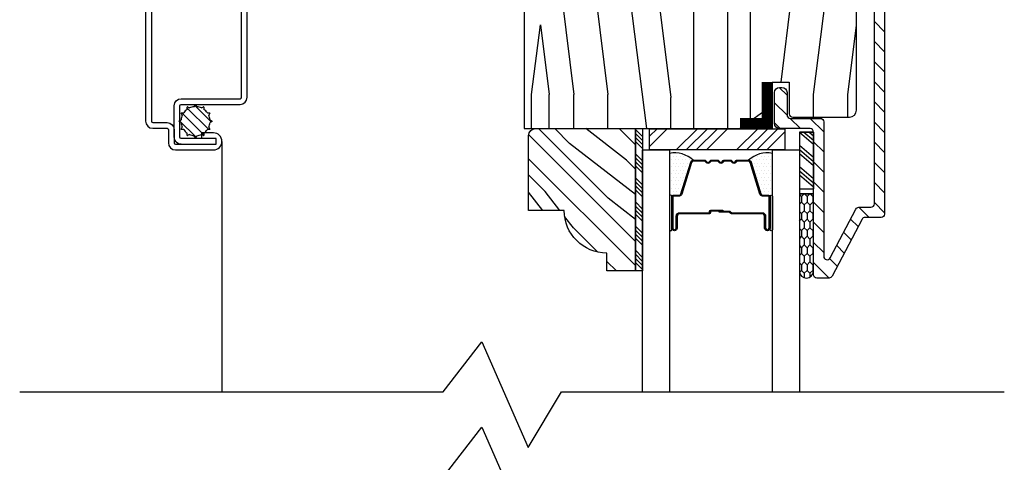
# Model space of a CAD drawing. Extents: x 0 to 162, y 0 to 114.
# Drawn here: x 42 to 47, y 23 to 25 of the extents above; entities that cross this region are included whole.
import ezdxf

# ---------------------------------------------------------------- set-up
doc = ezdxf.new("R2010")
doc.units = 0
doc.header["$LTSCALE"] = 6
doc.header["$MEASUREMENT"] = 0
doc.layers.add('A-DETL-CUT', color=6, linetype='CONTINUOUS')

msp = doc.modelspace()

# ---------------------------------------------------------------- hatches: boundary and pattern name
at = {"layer": 'A-DETL-CUT'}
h = msp.add_hatch(dxfattribs=at)
h.set_pattern_fill('ANSI31', color=256, scale=0.5, angle=180, style=0)
h.set_pattern_definition([(315, (85.679825, -49.257206), (-0.044194174, -0.044194174), [])])
h.paths.add_polyline_path([(45.908227, 24.851504, 0.41421356), (45.893227, 24.866504), (45.759727, 24.866504, -0.41421356), (45.737227, 24.889004), (45.737227, 25.025004, -0.41421356), (45.759727, 25.047504), (45.769727, 25.047504, -0.41421356), (45.792227, 25.025004), (45.792227, 24.926504, 0.41421356), (45.807227, 24.911504), (45.938227, 24.911504, -0.41421356), (45.953227, 24.896504), (45.953227, 24.30608, 0.78298369), (45.981501, 24.299093), (46.094341, 24.51349, -0.27845947), (46.107615, 24.521504), (46.160727, 24.521504, 0.41421356), (46.175727, 24.536504), (46.175727, 26.453004, 0.41421356), (46.160727, 26.468004), (45.873726, 26.468004, 0.41421356), (45.858726, 26.453004), (45.858726, 26.257079, -0.4209877), (45.802457, 26.202093, 0.4209877), (45.792227, 26.192096), (45.792227, 26.115552, -0.41421356), (45.769727, 26.093052), (45.759727, 26.093052, -0.41421356), (45.737227, 26.115552), (45.737227, 26.192096, 0.4209877), (45.726996, 26.202093, -0.4209877), (45.670727, 26.257079), (45.670727, 26.485535, -0.41421356), (45.693227, 26.508035), (45.703227, 26.508035, -0.41421356), (45.725727, 26.485535), (45.725727, 26.285535, 0.41421356), (45.748227, 26.263035), (45.781227, 26.263035, 0.41421356), (45.803727, 26.285535), (45.803727, 26.500504, -0.41421356), (45.826227, 26.523004), (46.205727, 26.523004, -0.41421356), (46.220727, 26.508004), (46.220727, 24.491504, -0.41421356), (46.205727, 24.476504), (46.134783, 24.476504, 0.27845947), (46.121509, 24.46849), (45.989945, 24.218518, -0.27845947), (45.976671, 24.210504), (45.923227, 24.210504, -0.41421356), (45.908227, 24.225504)])
h = msp.add_hatch(dxfattribs=at)
h.set_pattern_fill('PGRAIN', color=256, scale=0.05, angle=90, style=0)
h.set_pattern_definition([(90, (78.8298, -49.2572), (1.5, 1e-16), [0.8, -5.2]), (90, (78.9798, -49.2572), (1.5, 1e-16), [1.14362, -4.85638]), (90, (79.1298, -49.2572), (1.5, 1e-16), [1.45736, -4.54264]), (90, (79.2798, -49.2572), (1.5, 1e-16), [1.45736, -4.54264]), (90, (79.4298, -49.2572), (1.5, 1e-16), [1.14362, -4.85638]), (90, (79.5798, -49.2572), (1.5, 1e-16), [0.8, -5.2]), (90, (79.7298, -49.2572), (1.5, 1e-16), [1.05231, -4.94769]), (90, (79.8798, -49.2572), (1.5, 1e-16), [4.28626, -1.71374]), (90, (80.0298, -49.2572), (1.5, 1e-16), [3.94264, -2.05736]), (90, (80.1798, -49.2572), (1.5, 1e-16), [0.61921, -5.38079]), (90, (78.7298, -47.6572), (1.5, 1e-16), [0.45736, -5.54264]), (90, (78.9065, -47.5268), (1.5, 1e-16), [0.54023, -5.45977]), (90, (79.0565, -47.2136), (1.5, 1e-16), [0.22756, -5.77244]), (90, (79.3531, -47.2136), (1.5, 1e-16), [0.22756, -5.77244]), (90, (79.5032, -47.5268), (1.5, 1e-16), [0.54023, -5.45977]), (90, (79.6798, -47.6572), (1.5, 1e-16), [0.45736, -5.54264]), (90, (79.7798, -47.8049), (1.5, 1e-16), [0.80533, -5.19467]), (90, (80.1298, -48.238), (1.5, 1e-16), [2.78079, -3.21921]), (90, (78.8298, -46.3998), (1.5, 1e-16), [0.14264, -5.85736]), (90, (78.9798, -46.3998), (1.5, 1e-16), [0.34306, -5.65694]), (90, (79.1298, -46.3998), (1.5, 1e-16), [0.67293, -5.32707]), (90, (79.2798, -46.3998), (1.5, 1e-16), [1.08527, -4.91473]), (90, (79.4298, -46.3998), (1.5, 1e-16), [1.42889, -4.57111]), (90, (79.5798, -46.3998), (1.5, 1e-16), [1.74264, -4.25736]), (90, (79.7298, -46.5996), (1.5, 1e-16), [1.94236, -4.05764]), (90, (78.8298, -44.8568), (1.5, 1e-16), [0.39958, -5.60042]), (90, (79.02, -44.8478), (1.5, 1e-16), [0.71144, -5.28856]), (90, (79.1798, -44.5146), (1.5, 1e-16), [0.45736, -5.54264]), (90, (79.3565, -44.3842), (1.5, 1e-16), [0.54023, -5.45977]), (90, (79.5065, -44.071), (1.5, 1e-16), [0.22756, -5.77244]), (90, (79.8031, -44.071), (1.5, 1e-16), [0.22756, -5.77244]), (90, (79.9532, -44.3842), (1.5, 1e-16), [0.54023, -5.45977]), (90, (80.1298, -44.5146), (1.5, 1e-16), [0.45736, -5.54264]), (82.875, (79.2798, -47.79984), (-3e-08, 6), [0.59078, -11.5026]), (82.875, (79.4298, -48.1136), (-3e-08, 6), [0.59132, -11.502065]), (82.875, (79.5798, -48.4572), (-3e-08, 6), [0.80623, -11.28716]), (82.875, (79.7298, -48.2049), (-3e-08, 6), [0.40311, -11.69027]), (82.875, (78.7298, -47.19984), (-3e-08, 6), [0.80623, -11.28716]), (82.875, (78.9065, -46.9866), (-3e-08, 6), [0.59132, -11.502065]), (82.875, (79.05655, -46.9861), (-3e-08, 6), [0.59078, -11.5026]), (82.875, (79.7298, -44.6572), (-3e-08, 6), [0.59078, -11.5026]), (82.875, (79.8798, -44.97095), (-3e-08, 6), [0.59132, -11.50206]), (82.875, (80.0298, -45.3146), (-3e-08, 6), [0.80623, -11.28716]), (82.875, (80.1298, -45.4572), (-3e-08, 6), [0.40311, -11.69027]), (82.875, (78.7548, -43.8572), (-3e-08, 6), [0.60467, -11.48872]), (82.875, (78.8298, -44.4572), (-3e-08, 6), [1.20934, -10.88405]), (82.875, (79.0199, -44.13634), (-3e-08, 6), [0.88598, -11.20741]), (82.875, (79.1798, -44.0572), (-3e-08, 6), [0.80623, -11.28716]), (82.875, (79.3565, -43.84396), (-3e-08, 6), [0.59132, -11.50206]), (82.875, (79.50655, -43.8434), (-3e-08, 6), [0.59078, -11.5026]), (277.125, (79.2798, -46.39984), (-3e-08, -6), [0.59078, -11.5026]), (97.125, (78.8298, -48.4572), (3e-08, 6), [0.80623, -11.28716]), (97.125, (78.9798, -48.1136), (3e-08, 6), [0.59132, -11.502065]), (97.125, (79.1298, -47.79984), (3e-08, 6), [0.59078, -11.5026]), (277.125, (79.4298, -46.39984), (-3e-08, -6), [0.59132, -11.50206]), (277.125, (79.5798, -46.39984), (-3e-08, -6), [0.80623, -11.28716]), (277.125, (79.7298, -46.59956), (-3e-08, -6), [0.40311, -11.69027]), (97.125, (80.1798, -48.638), (3e-08, 6), [0.40311, -11.69027]), (277.125, (78.6798, -45.0572), (-3e-08, -6), [1.20934, -10.88405]), (277.125, (78.8298, -44.8568), (-3e-08, -6), [1.20934, -10.88405]), (277.125, (79.0199, -44.8478), (-3e-08, -6), [0.88598, -11.20741]), (97.125, (79.2798, -45.3146), (3e-08, 6), [0.80623, -11.28716]), (97.125, (79.4298, -44.97095), (3e-08, 6), [0.59132, -11.50206]), (97.125, (79.5798, -44.6572), (3e-08, 6), [0.59078, -11.5026]), (277.125, (79.7298, -43.2572), (-3e-08, -6), [0.59078, -11.5026]), (277.125, (79.8798, -43.2572), (-3e-08, -6), [0.59132, -11.50206]), (277.125, (80.0298, -43.2572), (-3e-08, -6), [0.80623, -11.28716]), (277.125, (80.1798, -43.2572), (-3e-08, -6), [0.60467, -11.48872]), (90, (79.1679, -47.2136), (1.5, 1e-16), [0.22756, -5.77244]), (90, (79.2443, -47.2136), (1.5, 1e-16), [0.22756, -5.77244]), (90, (79.6179, -44.071), (1.5, 1e-16), [0.22756, -5.77244]), (90, (79.6943, -44.071), (1.5, 1e-16), [0.22756, -5.77244]), (97.125, (79.2061, -47.5193), (3e-08, 6), [0.30808, -11.78531]), (82.875, (79.2061, -47.5193), (-3e-08, 6), [0.30808, -11.78531]), (277.125, (79.2061, -46.6804), (-3e-08, -6), [0.30808, -11.78531]), (82.875, (79.1679, -46.9861), (-3e-08, 6), [0.30808, -11.78531]), (97.125, (79.6561, -44.3767), (3e-08, 6), [0.30808, -11.78531]), (82.875, (79.6561, -44.3767), (-3e-08, 6), [0.30808, -11.78531]), (277.125, (79.6561, -43.5377), (-3e-08, -6), [0.30808, -11.78531]), (82.875, (79.6179, -43.8434), (-3e-08, 6), [0.30808, -11.78531])])
h.paths.add_polyline_path([(44.638227, 26.178504), (45.231977, 26.178504), (45.233059, 26.209504), (45.653227, 26.209504), (45.653227, 26.194504), (45.722977, 26.194504), (45.722977, 26.059504), (45.800977, 26.059504), (45.800977, 26.194504), (46.051977, 26.194504, -0.41421356), (46.096977, 26.149504), (46.096977, 24.947754, -0.41421356), (46.065977, 24.916754), (45.817227, 24.916754, -0.41421356), (45.802227, 24.931754), (45.802227, 25.070754), (45.727227, 25.070754), (45.727227, 24.970097), (45.584988, 24.866754), (44.638227, 24.866754)])
h = msp.add_hatch(dxfattribs=at)
h.set_pattern_fill('PGRAIN', color=256, scale=0.025, angle=45, style=0)
h.set_pattern_definition([(135, (79.3778, -47.8548), (0.53033, 0.53033), [0.4, -2.6]), (135, (79.43085, -47.80174), (0.53033, 0.53033), [0.57181, -2.42819]), (135, (79.4839, -47.7487), (0.53033, 0.53033), [0.728682, -2.271318]), (135, (79.5369, -47.6957), (0.53033, 0.53033), [0.728682, -2.271318]), (135, (79.58995, -47.64264), (0.53033, 0.53033), [0.57181, -2.42819]), (135, (79.643, -47.5896), (0.53033, 0.53033), [0.4, -2.6]), (135, (79.696, -47.5366), (0.53033, 0.53033), [0.526157, -2.473843]), (135, (79.74905, -47.48354), (0.53033, 0.53033), [2.143128, -0.856872]), (135, (79.8021, -47.4305), (0.53033, 0.53033), [1.971318, -1.028682]), (135, (79.8551, -47.3775), (0.53033, 0.53033), [0.309607, -2.690393]), (135, (78.7768, -47.32444), (0.53033, 0.53033), [0.228682, -2.771318]), (135, (78.79314, -47.2159), (0.53033, 0.53033), [0.270117, -2.729883]), (135, (78.73546, -47.0521), (0.53033, 0.53033), [0.11378, -2.88622]), (135, (78.8403, -46.94725), (0.53033, 0.53033), [0.11378, -2.88622]), (135, (79.0041, -47.0049), (0.53033, 0.53033), [0.270117, -2.729883]), (135, (79.11265, -46.9886), (0.53033, 0.53033), [0.228682, -2.771318]), (135, (79.2002, -47.0054), (0.53033, 0.53033), [0.402665, -2.597335]), (135, (79.4771, -47.0348), (0.53033, 0.53033), [1.390393, -1.609607]), (135, (78.3676, -46.84454), (0.53033, 0.53033), [0.071318, -2.928682]), (135, (78.4206, -46.7915), (0.53033, 0.53033), [0.17153, -2.82847]), (135, (78.47365, -46.7385), (0.53033, 0.53033), [0.336466, -2.663534]), (135, (78.5267, -46.68544), (0.53033, 0.53033), [0.542637, -2.457363]), (135, (78.5797, -46.6324), (0.53033, 0.53033), [0.714446, -2.285554]), (135, (78.63275, -46.5794), (0.53033, 0.53033), [0.871318, -2.128682]), (135, (78.7564, -46.59696), (0.53033, 0.53033), [0.971178, -2.028822]), (135, (77.822, -46.299), (0.53033, 0.53033), [0.19979, -2.80021]), (135, (77.8861, -46.2286), (0.53033, 0.53033), [0.355718, -2.644282]), (135, (77.8248, -46.05425), (0.53033, 0.53033), [0.228682, -2.771318]), (135, (77.84115, -45.9457), (0.53033, 0.53033), [0.270117, -2.729883]), (135, (77.7835, -45.7819), (0.53033, 0.53033), [0.11378, -2.88622]), (135, (77.8883, -45.67706), (0.53033, 0.53033), [0.11378, -2.88622]), (135, (78.0521, -45.73474), (0.53033, 0.53033), [0.270117, -2.729883]), (135, (78.16066, -45.7184), (0.53033, 0.53033), [0.228682, -2.771318]), (127.875, (79.02166, -47.18042), (-2.1213204, 2.1213203), [0.29539, -5.751302]), (127.875, (79.18562, -47.2383), (-2.1213204, 2.1213203), [0.29566, -5.751032]), (127.875, (79.36014, -47.30677), (-2.1213204, 2.1213203), [0.403113, -5.64358]), (127.875, (79.32397, -47.16453), (-2.1213204, 2.1213203), [0.201556, -5.845137]), (127.875, (78.61508, -47.16274), (-2.1213204, 2.1213203), [0.403113, -5.64358]), (127.875, (78.60214, -47.0249), (-2.1213204, 2.1213203), [0.29566, -5.751032]), (127.875, (78.655, -46.97165), (-2.1213204, 2.1213203), [0.29539, -5.751302]), (127.875, (78.06967, -45.91023), (-2.1213204, 2.1213203), [0.29539, -5.751302]), (127.875, (78.23363, -45.96812), (-2.1213204, 2.1213203), [0.29566, -5.751032]), (127.875, (78.40815, -46.03658), (-2.1213204, 2.1213203), [0.403113, -5.64358]), (127.875, (78.49393, -46.05165), (-2.1213204, 2.1213203), [0.201556, -5.845137]), (127.875, (77.4421, -45.9721), (-2.1213204, 2.1213203), [0.302335, -5.744359]), (127.875, (77.68076, -46.1577), (-2.1213204, 2.1213203), [0.60467, -5.442024]), (127.875, (77.63453, -45.97706), (-2.1213204, 2.1213203), [0.442988, -5.603705]), (127.875, (77.6631, -45.89255), (-2.1213204, 2.1213203), [0.403113, -5.64358]), (127.875, (77.65015, -45.7547), (-2.1213204, 2.1213203), [0.29566, -5.751032]), (127.875, (77.703, -45.70146), (-2.1213204, 2.1213203), [0.29539, -5.751302]), (322.125, (78.5267, -46.68544), (2.1213203, -2.1213204), [0.29539, -5.751302]), (142.125, (79.09498, -47.57193), (-2.1213203, 2.1213204), [0.403113, -5.64358]), (142.125, (79.02652, -47.3974), (-2.1213203, 2.1213204), [0.29566, -5.751032]), (142.125, (78.96863, -47.23345), (-2.1213203, 2.1213204), [0.29539, -5.751302]), (322.125, (78.57972, -46.6324), (2.1213203, -2.1213204), [0.29566, -5.751032]), (322.125, (78.63275, -46.57938), (2.1213203, -2.1213204), [0.403113, -5.64358]), (322.125, (78.7564, -46.59696), (2.1213203, -2.1213204), [0.201556, -5.845137]), (142.125, (79.6362, -47.15855), (-2.1213203, 2.1213204), [0.201556, -5.845137]), (322.125, (77.83986, -46.4229), (2.1213203, -2.1213204), [0.60467, -5.442024]), (322.125, (77.82203, -46.299), (2.1213203, -2.1213204), [0.60467, -5.442024]), (322.125, (77.88606, -46.2286), (2.1213203, -2.1213204), [0.442988, -5.603705]), (142.125, (78.143, -46.30174), (-2.1213203, 2.1213204), [0.403113, -5.64358]), (142.125, (78.07453, -46.12722), (-2.1213203, 2.1213204), [0.29566, -5.751032]), (142.125, (78.01664, -45.96326), (-2.1213203, 2.1213204), [0.29539, -5.751302]), (322.125, (77.5747, -45.41526), (2.1213203, -2.1213204), [0.29539, -5.751302]), (322.125, (77.62773, -45.36222), (2.1213203, -2.1213204), [0.29566, -5.751032]), (322.125, (77.68076, -45.3092), (2.1213203, -2.1213204), [0.403113, -5.64358]), (322.125, (77.7338, -45.25616), (2.1213203, -2.1213204), [0.302335, -5.744359]), (135, (78.7748, -47.01274), (0.53033, 0.53033), [0.11378, -2.88622]), (135, (78.80184, -46.9857), (0.53033, 0.53033), [0.11378, -2.88622]), (135, (77.8228, -45.74255), (0.53033, 0.53033), [0.11378, -2.88622]), (135, (77.84985, -45.7155), (0.53033, 0.53033), [0.11378, -2.88622]), (142.125, (78.8964, -47.1073), (-2.1213203, 2.1213204), [0.15404, -5.892654]), (127.875, (78.8964, -47.1073), (-2.1213204, 2.1213203), [0.15404, -5.892654]), (322.125, (78.5998, -46.8107), (2.1213203, -2.1213204), [0.15404, -5.892654]), (127.875, (78.69437, -46.9323), (-2.1213204, 2.1213203), [0.15404, -5.892654]), (142.125, (77.94442, -45.83712), (-2.1213203, 2.1213204), [0.15404, -5.892654]), (127.875, (77.94442, -45.83712), (-2.1213204, 2.1213203), [0.15404, -5.892654]), (322.125, (77.6478, -45.5405), (2.1213203, -2.1213204), [0.15404, -5.892654]), (127.875, (77.74238, -45.6621), (-2.1213204, 2.1213203), [0.15404, -5.892654])])
h.paths.add_polyline_path([(44.657227, 24.835504, -0.41421356), (44.688477, 24.866754), (45.126227, 24.866754), (45.126227, 24.241754), (45.001227, 24.241754), (45.001227, 24.319754, -0.41421356), (44.813227, 24.507754), (44.657227, 24.507754)])
h = msp.add_hatch(dxfattribs=at)
h.set_pattern_fill('ANSI34', color=256, scale=0.1, style=0)
h.set_pattern_definition([(135, (79.430825, -47.944), (0.05303301, 0.05303301), []), (135, (79.41315, -47.944), (0.05303301, 0.05303301), []), (135, (79.39547, -47.944), (0.05303301, 0.05303301), []), (135, (79.37779, -47.944), (0.05303301, 0.05303301), [])])
h.paths.add_polyline_path([(45.126227, 24.866754), (45.157227, 24.866754), (45.157227, 24.241754), (45.126227, 24.241754)])
at = {"layer": 'A-DETL-CUT', "linetype": 'Continuous'}
h = msp.add_hatch(dxfattribs=at)
h.set_pattern_fill('DOTS', color=256, scale=0.25, style=0)
h.set_pattern_definition([(180, (82.425291, 28.57411), (-0.0078125, -0.015625), [0, -0.015625])])
h.paths.add_polyline_path([(45.275742, 24.758054), (45.275742, 24.570004, -1), (45.285742, 24.570004), (45.285742, 24.568004, -0.41421356), (45.292742, 24.575004), (45.319562, 24.575004, 0.32975055), (45.326256, 24.579958), (45.368922, 24.719513, -0.32975055), (45.380398, 24.728004, 0.23245424)])
h = msp.add_hatch(dxfattribs=at)
h.set_pattern_fill('DOTS', color=256, scale=0.25, style=0)
h.set_pattern_definition([(3e-14, (8.578162, 28.57411), (0.0078125, -0.015625), [0, -0.015625])])
h.paths.add_polyline_path([(45.727712, 24.758054), (45.727712, 24.570004, 1), (45.717712, 24.570004), (45.717712, 24.568004, 0.41421356), (45.710712, 24.575004), (45.683891, 24.575004, -0.32975055), (45.677197, 24.579958), (45.634531, 24.719513, 0.32975055), (45.623055, 24.728004, -0.23245424)])
at = {"layer": 'A-DETL-CUT'}
h = msp.add_hatch(dxfattribs=at)
h.set_pattern_fill('CS25', color=256, scale=0.0025, angle=180, style=0)
h.set_pattern_definition([(270, (86.692825, -49.268793), (-0.0125, -0.0375), [0.025, -0.05]), (225, (86.705325, -49.256293), (-0.0375, 0.0375), [0.01767767, -0.035355338]), (315, (86.705325, -49.256293), (-0.0375, -0.0375), [0.01767767, -0.035355338]), (315, (86.692825, -49.293793), (-0.0375, -0.0375), [0.01767767, -0.035355338]), (225, (86.717825, -49.293793), (-0.0375, 0.0375), [0.01767767, -0.035355338]), (315, (86.742825, -49.293793), (-0.0375, -0.0375), [0.01767767, -0.035355338]), (225, (86.767825, -49.293793), (-0.0375, 0.0375), [0.01767767, -0.035355338]), (315, (86.755325, -49.256293), (-0.0375, -0.0375), [0.01767767, -0.035355338])])
h.paths.add_polyline_path([(45.846227, 24.580359), (45.908227, 24.580359), (45.908227, 24.240474, -0.96677419), (45.846227, 24.240474)])

# ---------------------------------------------------------------- linework, layer by layer
for p, q in [((43.15716, 24.951129), (43.15716, 24.961451)), ((43.252098, 24.862071), (43.15716, 24.957009)), ((43.158573, 24.962267), (43.167512, 24.957106)), ((43.188156, 24.962637), (43.193317, 24.971576)), ((43.262525, 24.895838), (43.190927, 24.967436)), ((43.194949, 24.971576), (43.200109, 24.962637)), ((43.220754, 24.957106), (43.229692, 24.962267)), ((43.231105, 24.961451), (43.231105, 24.951129)), ((43.136071, 24.925665), (43.13091, 24.934604)), ((43.131726, 24.936017), (43.142047, 24.936017)), ((43.231105, 24.838869), (43.133958, 24.936017)), ((43.246218, 24.936017), (43.25654, 24.936017)), ((43.257356, 24.934604), (43.252195, 24.925665)), ((43.1216, 24.89986), (43.130539, 24.905021)), ((43.130539, 24.893067), (43.1216, 24.898228)), ((43.19653, 24.829251), (43.12434, 24.901441)), ((43.13091, 24.863484), (43.136071, 24.872423)), ((43.252195, 24.872423), (43.257356, 24.863484)), ((43.257726, 24.905021), (43.266665, 24.89986)), ((43.266665, 24.898228), (43.257726, 24.893067)), ((43.142047, 24.862071), (43.131726, 24.862071)), ((43.15716, 24.836637), (43.15716, 24.846959)), ((43.167512, 24.840982), (43.158573, 24.835821)), ((43.193317, 24.826511), (43.188156, 24.83545)), ((43.200109, 24.83545), (43.194949, 24.826511)), ((43.229692, 24.835821), (43.220754, 24.840982)), ((43.231105, 24.846959), (43.231105, 24.836637)), ((43.25654, 24.862071), (43.246218, 24.862071)), ((45.188318, 24.788615), (45.265794, 24.866091)), ((45.188318, 24.832809), (45.2216, 24.866091)), ((45.30529, 24.773004), (45.398377, 24.866091)), ((45.349484, 24.773004), (45.442571, 24.866091)), ((45.393678, 24.773004), (45.486765, 24.866091)), ((45.437872, 24.773004), (45.53096, 24.866091)), ((45.570455, 24.773004), (45.663542, 24.866091)), ((45.614649, 24.773004), (45.707736, 24.866091)), ((45.658843, 24.773004), (45.75193, 24.866091)), ((45.703037, 24.773004), (45.782227, 24.852194)), ((45.846227, 24.851011), (45.908227, 24.798224)), ((45.866615, 24.851504), (45.908227, 24.816076)), ((45.889029, 24.851504), (45.908227, 24.835159)), ((43.310047, 24.810504), (43.310047, 23.711004)), ((45.846227, 24.793763), (45.908227, 24.740975)), ((45.846227, 24.77468), (45.908227, 24.721893)), ((45.846227, 24.756828), (45.908227, 24.704041)), ((45.846227, 24.700811), (45.908227, 24.648023)), ((45.846227, 24.681728), (45.908227, 24.62894)), ((45.846227, 24.663876), (45.908227, 24.611089))]:
    msp.add_line(p, q, dxfattribs=at)
for points in [[(46.220727, 26.508004), (46.220727, 24.491504, -0.41421356), (46.205727, 24.476504), (46.134783, 24.476504, 0.27845947), (46.121509, 24.46849), (45.989945, 24.218518, -0.27845947), (45.976671, 24.210504), (45.923227, 24.210504, -0.41421356), (45.908227, 24.225504), (45.908227, 24.851504, 0.41421356), (45.893227, 24.866504), (45.759727, 24.866504, -0.41421356), (45.737227, 24.889004), (45.737227, 25.025004, -0.41421356), (45.759727, 25.047504), (45.769727, 25.047504, -0.41421356), (45.792227, 25.025004), (45.792227, 24.926504, 0.41421356), (45.807227, 24.911504), (45.938227, 24.911504, -0.41421356), (45.953227, 24.896504), (45.953227, 24.30608, 0.78298369), (45.981501, 24.299093), (46.094341, 24.51349, -0.27845947), (46.107615, 24.521504), (46.160727, 24.521504, 0.41421356), (46.175727, 24.536504), (46.175727, 26.453004, 0.41421356)], [(42.975047, 25.465004), (42.975047, 24.899004, 0.41421356), (43.006047, 24.868004), (43.069047, 24.868004, -0.41421356), (43.075047, 24.862004), (43.075047, 24.804004, 0.41421356), (43.106047, 24.773004), (43.272547, 24.773004, 1), (43.272547, 24.848004), (43.221047, 24.848004), (43.221047, 24.823004)], [(43.000047, 25.465004), (43.000047, 24.899004, 0.41421356), (43.006047, 24.893004), (43.069047, 24.893004, -0.41421356), (43.100047, 24.862004), (43.100047, 24.804004, 0.41421356), (43.106047, 24.798004), (43.285047, 24.798004), (43.285047, 24.823004), (43.131047, 24.823004, -0.41421356), (43.125047, 24.829004), (43.125047, 24.967004, -0.41421356), (43.131047, 24.973004), (43.390047, 24.973004, 0.41421356), (43.421047, 25.004004), (43.421047, 25.465004, 0.41421356)], [(43.131047, 24.798004, -0.41421356), (43.100047, 24.829004), (43.100047, 24.967004, -0.41421356), (43.131047, 24.998004), (43.390047, 24.998004, 0.41421356), (43.396047, 25.004004), (43.396047, 25.465004, 0.40845719)], [(45.846227, 24.580359), (45.908227, 24.580359), (45.846227, 24.580359), (45.846227, 24.240474, 0.96677419), (45.908227, 24.240474), (45.908227, 24.580359)]]:
    msp.add_lwpolyline(points, format="xyb", dxfattribs=at)
for points in [[(45.653227, 26.209504), (45.233059, 26.209504), (45.231977, 26.178504), (44.638227, 26.178504), (44.638227, 24.866754), (45.584988, 24.866754), (45.727227, 24.970097), (45.727227, 25.070754), (45.802227, 25.070754), (45.802227, 24.931754, 0.41421356), (45.817227, 24.916754), (46.065977, 24.916754, 0.41421356), (46.096977, 24.947754), (46.096977, 26.149504, 0.41421356), (46.051977, 26.194504), (45.800977, 26.194504), (45.800977, 26.059504), (45.722977, 26.059504), (45.722977, 26.194504), (45.653227, 26.194504)], [(45.126227, 24.866754), (45.126227, 24.241754), (45.001227, 24.241754), (45.001227, 24.319754, -0.41421356), (44.813227, 24.507754), (44.657227, 24.507754), (44.657227, 24.835504, -0.41421356), (44.688477, 24.866754)]]:
    msp.add_lwpolyline(points, format="xyb", close=True, dxfattribs=at)
at = {"layer": 'A-DETL-CUT', "const_width": 0.05}
for points in [[(45.705494, 25.070754), (45.705494, 24.866754)], [(45.584988, 24.888025), (45.727227, 24.888025)]]:
    msp.add_lwpolyline(points, dxfattribs=at)
at = {"layer": 'A-DETL-CUT'}
for points in [[(45.126227, 24.241754), (45.126227, 24.866754), (45.157227, 24.866754), (45.157227, 24.241754), (45.126227, 24.241754)], [(45.846227, 24.851504), (45.908227, 24.851504), (45.846227, 24.851504), (45.846227, 24.601654), (45.908227, 24.601654), (45.908227, 24.851504), (45.908227, 24.601654)], [(42.421788, 23.711004), (44.282128, 23.711004), (44.451335, 23.930421), (44.655125, 23.467057), (44.802101, 23.711004), (46.746519, 23.711004)], [(42.421788, 23.336004), (44.282128, 23.336004), (44.451335, 23.555421), (44.655125, 23.092057), (44.802101, 23.336004), (46.746519, 23.336004)]]:
    msp.add_lwpolyline(points, dxfattribs=at)
msp.add_lwpolyline([(45.782227, 24.773004), (45.188318, 24.773004), (45.188318, 24.866091), (45.782227, 24.866091)], close=True, dxfattribs=at)
at = {"layer": 'A-DETL-CUT', "linetype": 'Continuous'}
for points in [[(45.157227, 23.711004), (45.157227, 24.773004), (45.275327, 24.773004), (45.275327, 23.711004)], [(45.728127, 23.711004), (45.728127, 24.773004), (45.846227, 24.773004), (45.846227, 23.711004)]]:
    msp.add_lwpolyline(points, dxfattribs=at)
for points in [[(45.698212, 24.430004, 0.41421356), (45.705712, 24.422504, 0.41421356), (45.713212, 24.430004), (45.713212, 24.568004, 0.41421356), (45.710712, 24.570504), (45.683891, 24.570504, -0.32975055), (45.672894, 24.578642), (45.630228, 24.718197, 0.32975055), (45.623055, 24.723504), (45.572854, 24.723504, 0.19891237), (45.5725, 24.723358), (45.565429, 24.716287, -0.41421356), (45.551994, 24.716287), (45.544923, 24.723358, 0.19891237), (45.54457, 24.723504), (45.515854, 24.723504, 0.19891237), (45.5155, 24.723358), (45.508429, 24.716287, -0.41421356), (45.494994, 24.716287), (45.487923, 24.723358, 0.19891237), (45.48757, 24.723504), (45.458854, 24.723504, 0.19891237), (45.4585, 24.723358), (45.451429, 24.716287, -0.41421356), (45.437994, 24.716287), (45.430923, 24.723358, 0.19891237), (45.43057, 24.723504), (45.380368, 24.723504, 0.33064356), (45.373226, 24.718197), (45.33056, 24.578642, -0.32975055), (45.319562, 24.570504), (45.292742, 24.570504, 0.41421356), (45.290242, 24.568004), (45.290242, 24.430004, 0.41421356), (45.297742, 24.422504, 0.41421356), (45.305242, 24.430004), (45.305242, 24.481004, -0.41421356), (45.321742, 24.497504), (45.451712, 24.497504, 0.41421356), (45.452212, 24.498004), (45.452212, 24.504004, -0.41421356), (45.457212, 24.509004), (45.509712, 24.509004), (45.509712, 24.504504), (45.457212, 24.504504, 0.41421356), (45.456712, 24.504004), (45.456712, 24.498004, -0.41421356), (45.451712, 24.493004), (45.321742, 24.493004, 0.41421356), (45.309742, 24.481004), (45.309742, 24.430004, -0.41421356), (45.297742, 24.418004, -0.41421356), (45.285742, 24.430004), (45.285742, 24.568004, -0.41421356), (45.292742, 24.575004), (45.319562, 24.575004, 0.32975055), (45.326256, 24.579958), (45.368922, 24.719513, -0.33030827), (45.380368, 24.728004), (45.43057, 24.728004, -0.19891237), (45.434105, 24.72654), (45.441176, 24.719469, 0.41421356), (45.448247, 24.719469), (45.455318, 24.72654, -0.19891237), (45.458854, 24.728004), (45.48757, 24.728004, -0.19891237), (45.491105, 24.72654), (45.498176, 24.719469, 0.41421356), (45.505247, 24.719469), (45.512318, 24.72654, -0.19891237), (45.515854, 24.728004), (45.54457, 24.728004, -0.19891237), (45.548105, 24.72654), (45.555176, 24.719469, 0.41421356), (45.562247, 24.719469), (45.569318, 24.72654, -0.19891237), (45.572854, 24.728004), (45.623055, 24.728004, -0.32975055), (45.634531, 24.719513), (45.677197, 24.579958, 0.32975055), (45.683891, 24.575004), (45.710712, 24.575004, -0.41421356), (45.717712, 24.568004), (45.717712, 24.430004, -0.41421356), (45.705712, 24.418004, -0.41421356), (45.693712, 24.430004), (45.693712, 24.481004, 0.41421356), (45.681712, 24.493004), (45.548783, 24.493004, -0.19891237), (45.545247, 24.494469), (45.540176, 24.49854, 0.19891237), (45.536641, 24.500004), (45.493712, 24.500004), (45.493712, 24.504504), (45.536641, 24.504504, -0.19891237), (45.543358, 24.501722), (45.548429, 24.497651, 0.19891237), (45.548783, 24.497504), (45.681712, 24.497504, -0.41421356), (45.698212, 24.481004)], [(45.275742, 24.423004, 1), (45.285742, 24.423004), (45.285742, 24.570004, 1), (45.275742, 24.570004)], [(45.727712, 24.423004, -1), (45.717712, 24.423004), (45.717712, 24.570004, -1), (45.727712, 24.570004)]]:
    msp.add_lwpolyline(points, format="xyb", close=True, dxfattribs=at)
at = {"layer": 'A-DETL-CUT'}
for centre, radius, start, end in [((43.158102, 24.961451), 0.000942, 60, 180), ((43.194133, 24.899044), 0.063874, 95.369034, 114.630966), ((43.194133, 24.971105), 0.000942, 30, 150), ((43.194133, 24.899044), 0.063874, 65.369034, 84.630966), ((43.230163, 24.961451), 0.000942, 0, 120), ((43.194133, 24.899044), 0.063874, 155.369034, 174.630966), ((43.131726, 24.935075), 0.000942, 90, 210), ((43.194133, 24.899044), 0.063874, 125.369034, 144.630966), ((43.194133, 24.899044), 0.063874, 35.369034, 54.630966), ((43.194133, 24.899044), 0.063874, 5.369034, 24.630966), ((43.25654, 24.935075), 0.000942, 330, 90), ((43.122071, 24.899044), 0.000942, 120, 240), ((43.194133, 24.899044), 0.063874, 185.369034, 204.630966), ((43.194133, 24.899044), 0.063874, 335.369034, 354.630966), ((43.266194, 24.899044), 0.000942, 300, 60), ((43.131726, 24.863013), 0.000942, 150, 270), ((43.194133, 24.899044), 0.063874, 215.369034, 234.630966), ((43.158102, 24.836637), 0.000942, 180, 300), ((43.194133, 24.899044), 0.063874, 245.369034, 264.630966), ((43.194133, 24.826982), 0.000942, 210, 330), ((43.194133, 24.899044), 0.063874, 275.369034, 294.630966), ((43.230163, 24.836637), 0.000942, 240, 0), ((43.194133, 24.899044), 0.063874, 305.369034, 324.630966), ((43.25654, 24.863013), 0.000942, 270, 30)]:
    msp.add_arc(centre, radius, start, end, dxfattribs=at)
at = {"layer": 'A-DETL-CUT', "linetype": 'Continuous'}
for centre, radius, start, end in [((45.297492, 24.636617), 0.123369, 47.796287, 100.154658), ((45.705955, 24.636555), 0.123431, 79.847679, 132.192661)]:
    msp.add_arc(centre, radius, start, end, dxfattribs=at)

doc.saveas('drawing.dxf')
